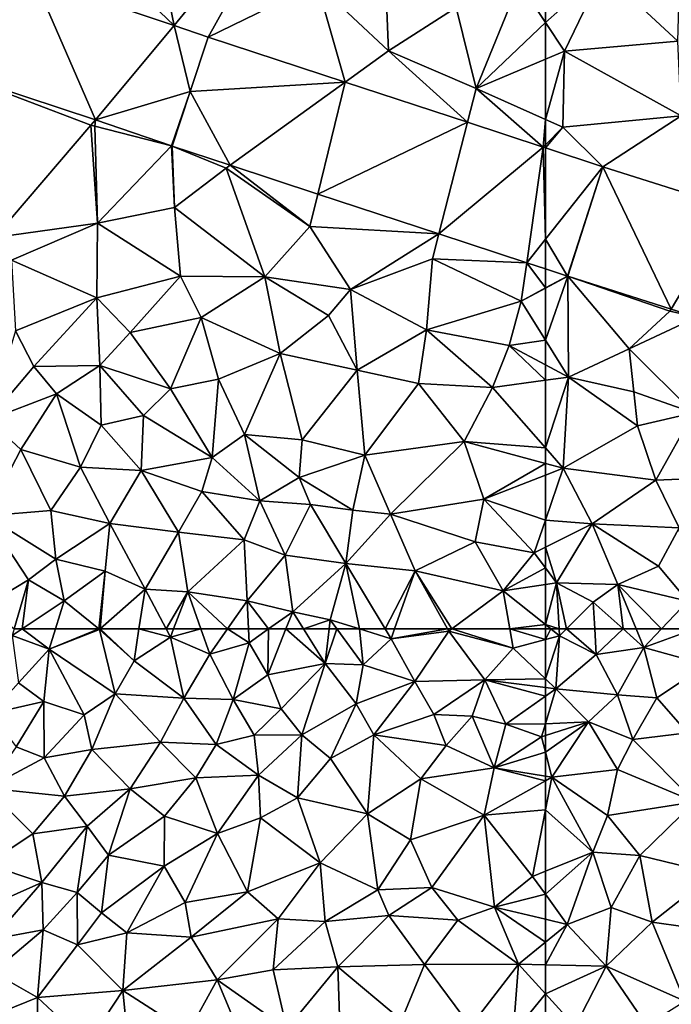
# Model space of a CAD drawing. Extents: x 571000 to 572033, y 6225000 to 6226022.
# Drawn here: x 571341 to 571383, y 6225100 to 6225165 of the extents above; entities that cross this region are included whole.
import ezdxf

# ---------------------------------------------------------------- set-up
doc = ezdxf.new("R2010")
doc.units = 0
doc.header["$MEASUREMENT"] = 0
doc.layers.add('Terraen', color=33, linetype='Continuous')
doc.layers.add('Terraen_vej', color=33, linetype='Continuous')

# ---------------------------------------------------------------- blocks, each defined once
blk = doc.blocks.new('1km_6225_571_UTM32_ACAD_1_FMEBLOCK16')
at = {"layer": 'Terraen', "color": 9, "true_color": 0xbbbbbb}
for points in [[(-62.152, 62.5, 64.207), (-62.5, 62.5, 64.206), (-62.5, 61.808, 64.21)], [(-62.152, 62.5, 64.207), (-62.5, 61.808, 64.21), (-61.59, 62.05, 64.21)], [(-61.615, 62.5, 64.205), (-62.152, 62.5, 64.207), (-61.59, 62.05, 64.21)], [(-61.138, 62.5, 64.216), (-61.615, 62.5, 64.205), (-61.59, 62.05, 64.21)], [(-61.138, 62.5, 64.216), (-61.59, 62.05, 64.21), (-59.19, 60.82, 64.2)], [(-61.138, 62.5, 64.216), (-59.19, 60.82, 64.2), (-59.283, 62.5, 64.22)], [(-59.283, 62.5, 64.22), (-59.19, 60.82, 64.2), (-57.43, 62.5, 64.252)], [(-59.19, 60.82, 64.2), (-56.07, 61.28, 64.26), (-57.43, 62.5, 64.252)], [(-57.43, 62.5, 64.252), (-56.07, 61.28, 64.26), (-56.573, 62.5, 64.216)], [(-56.573, 62.5, 64.216), (-56.07, 61.28, 64.26), (-54.914, 62.5, 64.288)], [(-54.914, 62.5, 64.288), (-56.07, 61.28, 64.26), (-52.722, 62.5, 64.269)], [(-52.722, 62.5, 64.269), (-56.07, 61.28, 64.26), (-51.98, 60.16, 64.23)], [(-62.5, 59.241, 64.218), (-61.82, 58.59, 64.22), (-61.59, 62.05, 64.21)], [(-62.5, 59.241, 64.218), (-61.59, 62.05, 64.21), (-62.5, 61.808, 64.21)], [(-59.19, 60.82, 64.2), (-61.59, 62.05, 64.21), (-61.82, 58.59, 64.22)], [(-57.8, 58.2, 64.17), (-56.07, 61.28, 64.26), (-59.19, 60.82, 64.2)], [(-57.8, 58.2, 64.17), (-55.23, 57.99, 64.22), (-56.07, 61.28, 64.26)], [(-55.23, 57.99, 64.22), (-51.98, 60.16, 64.23), (-56.07, 61.28, 64.26)], [(-57.8, 58.2, 64.17), (-59.19, 60.82, 64.2), (-61.82, 58.59, 64.22)], [(-53.22, 55.72, 64.23), (-51.98, 60.16, 64.23), (-55.23, 57.99, 64.22)], [(-62.5, 59.241, 64.218), (-62.5, 58.675, 64.221), (-61.82, 58.59, 64.22)], [(-62.5, 58.675, 64.221), (-62.5, 58.108, 64.23), (-61.82, 58.59, 64.22)], [(-62.5, 58.108, 64.23), (-62.5, 56.301, 64.242), (-61.82, 58.59, 64.22)], [(-59.7, 56.43, 64.18), (-61.82, 58.59, 64.22), (-62.5, 56.301, 64.242)], [(-59.7, 56.43, 64.18), (-57.8, 58.2, 64.17), (-61.82, 58.59, 64.22)], [(-59.7, 56.43, 64.18), (-56.79, 55.28, 64.29), (-57.8, 58.2, 64.17)], [(-56.79, 55.28, 64.29), (-55.23, 57.99, 64.22), (-57.8, 58.2, 64.17)], [(-53.22, 55.72, 64.23), (-55.23, 57.99, 64.22), (-56.79, 55.28, 64.29)], [(-62.5, 55.54, 64.244), (-59.7, 56.43, 64.18), (-62.5, 56.301, 64.242)], [(-62.5, 54.46, 64.212), (-62.09, 52.82, 64.15), (-59.7, 56.43, 64.18)], [(-62.5, 54.46, 64.212), (-59.7, 56.43, 64.18), (-62.5, 55.54, 64.244)], [(-62.09, 52.82, 64.15), (-57.8, 53.32, 64.18), (-59.7, 56.43, 64.18)], [(-57.8, 53.32, 64.18), (-56.79, 55.28, 64.29), (-59.7, 56.43, 64.18)], [(-52.75, 51.21, 64.2), (-53.22, 55.72, 64.23), (-56.79, 55.28, 64.29)], [(-52.75, 51.21, 64.2), (-56.79, 55.28, 64.29), (-57.8, 53.32, 64.18)], [(-62.5, 52.885, 64.164), (-62.09, 52.82, 64.15), (-62.5, 54.46, 64.212)], [(-62.5, 52.885, 64.164), (-62.5, 52.59, 64.153), (-62.09, 52.82, 64.15)], [(-59.41, 47.93, 64.23), (-62.09, 52.82, 64.15), (-62.5, 50.695, 64.143)], [(-62.5, 52.59, 64.153), (-62.5, 50.695, 64.143), (-62.09, 52.82, 64.15)], [(-58.44, 50.32, 64.16), (-57.8, 53.32, 64.18), (-62.09, 52.82, 64.15)], [(-58.44, 50.32, 64.16), (-62.09, 52.82, 64.15), (-59.41, 47.93, 64.23)], [(-52.75, 51.21, 64.2), (-57.8, 53.32, 64.18), (-58.44, 50.32, 64.16)], [(-52.75, 51.21, 64.2), (-58.44, 50.32, 64.16), (-56.33, 47.7, 64.2)], [(-52.75, 51.21, 64.2), (-56.33, 47.7, 64.2), (-51.51, 46.52, 64.16)], [(-62.5, 46.68, 64.151), (-59.41, 47.93, 64.23), (-62.5, 50.695, 64.143)], [(-58.44, 50.32, 64.16), (-59.41, 47.93, 64.23), (-56.33, 47.7, 64.2)], [(-62.5, 45.173, 64.152), (-61.08, 43.2, 64.19), (-59.41, 47.93, 64.23)], [(-62.5, 45.173, 64.152), (-59.41, 47.93, 64.23), (-62.5, 46.68, 64.151)], [(-59.41, 47.93, 64.23), (-61.08, 43.2, 64.19), (-58.22, 44.31, 64.27)], [(-59.41, 47.93, 64.23), (-58.22, 44.31, 64.27), (-56.33, 47.7, 64.2)], [(-56.33, 47.7, 64.2), (-58.22, 44.31, 64.27), (-55.53, 43.35, 64.2)], [(-56.33, 47.7, 64.2), (-55.53, 43.35, 64.2), (-51.51, 46.52, 64.16)], [(-51.51, 46.52, 64.16), (-55.53, 43.35, 64.2), (-51.22, 42.75, 64.28)], [(-62.5, 45.173, 64.152), (-62.5, 43.538, 64.16), (-61.08, 43.2, 64.19)], [(-58.22, 44.31, 64.27), (-61.08, 43.2, 64.19), (-58.53, 40.48, 65.57)], [(-58.22, 44.31, 64.27), (-58.53, 40.48, 65.57), (-55.53, 43.35, 64.2)], [(-62.5, 42.043, 64.833), (-61.08, 43.2, 64.19), (-62.5, 43.538, 64.16)], [(-62.5, 40.57, 65.612), (-58.53, 40.48, 65.57), (-61.08, 43.2, 64.19)], [(-62.5, 40.57, 65.612), (-61.08, 43.2, 64.19), (-62.5, 42.043, 64.833)], [(-55.53, 43.35, 64.2), (-58.53, 40.48, 65.57), (-53.4, 38.2, 66.26)], [(-55.53, 43.35, 64.2), (-53.4, 38.2, 66.26), (-51.22, 42.75, 64.28)], [(-62.5, 40.57, 65.612), (-62.5, 38.669, 66.403), (-58.53, 40.48, 65.57)], [(-62.5, 38.669, 66.403), (-60.57, 36.54, 67.25), (-58.53, 40.48, 65.57)], [(-58.53, 40.48, 65.57), (-60.57, 36.54, 67.25), (-55.91, 36.63, 67.14)], [(-58.53, 40.48, 65.57), (-55.91, 36.63, 67.14), (-53.4, 38.2, 66.26)], [(-62.5, 38.669, 66.403), (-62.5, 36.321, 67.307), (-60.57, 36.54, 67.25)]]:
    blk.add_polyline3d(points, close=True, dxfattribs=at)
blk = doc.blocks.new('1km_6225_571_UTM32_ACAD_1_FMEBLOCK20')
at = {"layer": 'Terraen', "color": 9, "true_color": 0xbbbbbb}
for points in [[(46.553, -12.965, 70.076), (38.243, -23.099, 69.837), (40.482, -23.864, 69.814)], [(46.553, -12.965, 70.076), (40.482, -23.864, 69.814), (47.59, -20.38, 69.84)], [(52.25, -24.76, 69.61), (52.02, -18.91, 70.16), (47.59, -20.38, 69.84)], [(52.25, -24.76, 69.61), (56.66, -21.93, 69.74), (52.02, -18.91, 70.16)], [(40.482, -23.864, 69.814), (49.422, -26.802, 69.64), (47.59, -20.38, 69.84)], [(49.422, -26.802, 69.64), (52.25, -24.76, 69.61), (47.59, -20.38, 69.84)], [(57.97, -27.21, 69.45), (60.79, -20.32, 69.55), (56.66, -21.93, 69.74)], [(62.5, -22.902, 69.59), (60.79, -20.32, 69.55), (57.97, -27.21, 69.45)], [(62.5, -22.902, 69.59), (62.5, -20.088, 69.566), (60.79, -20.32, 69.55)], [(57.97, -27.21, 69.45), (56.66, -21.93, 69.74), (52.25, -24.76, 69.61)], [(62.5, -22.902, 69.59), (57.97, -27.21, 69.45), (62.5, -25.313, 69.583)], [(49.422, -26.802, 69.64), (57.403, -29.424, 69.486), (52.25, -24.76, 69.61)], [(57.403, -29.424, 69.486), (57.97, -27.21, 69.45), (52.25, -24.76, 69.61)], [(62.5, -29.239, 69.354), (62.5, -25.313, 69.583), (57.97, -27.21, 69.45)], [(38.119, -30.983, 69.664), (39.29, -27.42, 69.744), (38.077, -30.968, 69.665)], [(62.351, -31.05, 69.39), (57.97, -27.21, 69.45), (57.403, -29.424, 69.486)], [(62.351, -31.05, 69.39), (62.5, -29.239, 69.354), (57.97, -27.21, 69.45)], [(33.116, -29.272, 69.757), (32.815, -29.623, 69.753), (33.08, -29.69, 69.75)], [(38.077, -30.968, 69.665), (33.116, -29.272, 69.757), (33.08, -29.69, 69.75)], [(62.351, -31.05, 69.39), (62.5, -30.899, 69.383), (62.5, -29.239, 69.354)], [(32.815, -29.623, 69.753), (26.529, -36.952, 69.678), (33.25, -36.01, 69.62)], [(32.815, -29.623, 69.753), (33.25, -36.01, 69.62), (33.08, -29.69, 69.75)], [(38.077, -30.968, 69.665), (33.08, -29.69, 69.75), (33.25, -36.01, 69.62)], [(38.077, -30.968, 69.665), (33.25, -36.01, 69.62), (38.27, -34.98, 69.57)], [(38.119, -30.983, 69.664), (38.077, -30.968, 69.665), (38.27, -34.98, 69.57)], [(41.907, -32.227, 69.612), (38.119, -30.983, 69.664), (41.64, -32.42, 69.59)], [(38.119, -30.983, 69.664), (38.27, -34.98, 69.57), (41.64, -32.42, 69.59)], [(62.5, -31.099, 69.387), (62.5, -30.899, 69.383), (62.351, -31.05, 69.39)], [(41.64, -32.42, 69.59), (38.27, -34.98, 69.57), (44.18, -39.52, 69.7)], [(41.907, -32.227, 69.612), (41.64, -32.42, 69.59), (47.11, -36.24, 69.49)], [(41.64, -32.42, 69.59), (44.18, -39.52, 69.7), (47.11, -36.24, 69.49)], [(47.632, -34.108, 69.534), (41.907, -32.227, 69.612), (47.11, -36.24, 69.49)], [(47.632, -34.108, 69.534), (47.11, -36.24, 69.49), (55.538, -36.706, 69.426)], [(38.66, -39.48, 69.72), (38.27, -34.98, 69.57), (33.25, -36.01, 69.62)], [(38.66, -39.48, 69.72), (44.18, -39.52, 69.7), (38.27, -34.98, 69.57)], [(26.529, -36.952, 69.678), (27.62, -38.43, 69.54), (33.25, -36.01, 69.62)], [(33.2, -40.88, 69.79), (33.25, -36.01, 69.62), (27.62, -38.43, 69.54)], [(33.2, -40.88, 69.79), (38.66, -39.48, 69.72), (33.25, -36.01, 69.62)], [(49.76, -40.34, 69.6), (47.11, -36.24, 69.49), (44.18, -39.52, 69.7)], [(55.538, -36.706, 69.426), (47.11, -36.24, 69.49), (49.76, -40.34, 69.6)], [(55.538, -36.706, 69.426), (49.76, -40.34, 69.6), (55.12, -38.34, 69.37)], [(61.277, -38.591, 69.348), (55.538, -36.706, 69.426), (55.12, -38.34, 69.37)], [(27.9, -43.05, 69.62), (33.2, -40.88, 69.79), (27.62, -38.43, 69.54)], [(54.73, -42.98, 69.61), (55.12, -38.34, 69.37), (49.76, -40.34, 69.6)], [(54.73, -42.98, 69.61), (60.92, -41.1, 69.34), (55.12, -38.34, 69.37)], [(61.277, -38.591, 69.348), (55.12, -38.34, 69.37), (60.92, -41.1, 69.34)], [(62.5, -40.24, 69.325), (61.277, -38.591, 69.348), (60.92, -41.1, 69.34)], [(62.5, -40.24, 69.325), (62.5, -38.993, 69.331), (61.277, -38.591, 69.348)], [(33.2, -40.88, 69.79), (35.37, -43.16, 68.38), (38.66, -39.48, 69.72)], [(35.37, -43.16, 68.38), (40.01, -42.17, 68.57), (38.66, -39.48, 69.72)], [(40.01, -42.17, 68.57), (44.18, -39.52, 69.7), (38.66, -39.48, 69.72)], [(45.18, -44.53, 67.81), (44.18, -39.52, 69.7), (40.01, -42.17, 68.57)], [(48.33, -42.05, 69.31), (49.76, -40.34, 69.6), (44.18, -39.52, 69.7)], [(45.18, -44.53, 67.81), (48.33, -42.05, 69.31), (44.18, -39.52, 69.7)], [(50.2, -45.61, 67.99), (49.76, -40.34, 69.6), (48.33, -42.05, 69.31)], [(50.2, -45.61, 67.99), (54.73, -42.98, 69.61), (49.76, -40.34, 69.6)], [(62.5, -40.256, 69.325), (62.5, -40.24, 69.325), (60.92, -41.1, 69.34)], [(62.5, -43.644, 69.407), (62.5, -40.256, 69.325), (60.92, -41.1, 69.34)], [(29.08, -45.37, 69.76), (33.2, -40.88, 69.79), (27.9, -43.05, 69.62)], [(29.08, -45.37, 69.76), (33.4, -45.31, 67.61), (33.2, -40.88, 69.79)], [(33.4, -45.31, 67.61), (35.37, -43.16, 68.38), (33.2, -40.88, 69.79)], [(60.13, -44, 69.53), (60.92, -41.1, 69.34), (54.73, -42.98, 69.61)], [(62.5, -43.644, 69.407), (60.92, -41.1, 69.34), (60.13, -44, 69.53)], [(38.02, -46.83, 66.13), (40.01, -42.17, 68.57), (35.37, -43.16, 68.38)], [(41.14, -46.19, 66.56), (40.01, -42.17, 68.57), (38.02, -46.83, 66.13)], [(41.14, -46.19, 66.56), (45.18, -44.53, 67.81), (40.01, -42.17, 68.57)], [(50.2, -45.61, 67.99), (48.33, -42.05, 69.31), (45.18, -44.53, 67.81)], [(26.12, -48.85, 69.74), (29.08, -45.37, 69.76), (27.9, -43.05, 69.62)], [(54.21, -46.49, 68.13), (54.73, -42.98, 69.61), (50.2, -45.61, 67.99)], [(54.21, -46.49, 68.13), (59.04, -46.75, 68.61), (54.73, -42.98, 69.61)], [(59.04, -46.75, 68.61), (60.13, -44, 69.53), (54.73, -42.98, 69.61)], [(38.02, -46.83, 66.13), (35.37, -43.16, 68.38), (33.4, -45.31, 67.61)], [(62.5, -45.262, 69.493), (62.5, -43.644, 69.407), (60.13, -44, 69.53)], [(62.5, -46.269, 69.21), (60.13, -44, 69.53), (59.04, -46.75, 68.61)], [(62.5, -46.269, 69.21), (62.5, -45.262, 69.493), (60.13, -44, 69.53)], [(42.85, -49.82, 65.1), (45.18, -44.53, 67.81), (41.14, -46.19, 66.56)], [(42.85, -49.82, 65.1), (46.61, -50.15, 65.51), (45.18, -44.53, 67.81)], [(46.61, -50.15, 65.51), (50.2, -45.61, 67.99), (45.18, -44.53, 67.81)], [(30.57, -47.16, 68.16), (29.08, -45.37, 69.76), (26.12, -48.85, 69.74)], [(30.57, -47.16, 68.16), (33.4, -45.31, 67.61), (29.08, -45.37, 69.76)], [(30.57, -47.16, 68.16), (33.49, -49.21, 66.17), (33.4, -45.31, 67.61)], [(36.25, -48.56, 65.41), (33.4, -45.31, 67.61), (33.49, -49.21, 66.17)], [(36.25, -48.56, 65.41), (38.02, -46.83, 66.13), (33.4, -45.31, 67.61)], [(50.71, -51.16, 65.74), (50.2, -45.61, 67.99), (46.61, -50.15, 65.51)], [(50.71, -51.16, 65.74), (54.21, -46.49, 68.13), (50.2, -45.61, 67.99)], [(40.74, -51.32, 64.22), (41.14, -46.19, 66.56), (38.02, -46.83, 66.13)], [(42.85, -49.82, 65.1), (41.14, -46.19, 66.56), (40.74, -51.32, 64.22)], [(62.5, -50.689, 67.232), (62.5, -46.269, 69.21), (59.04, -46.75, 68.61)], [(36.25, -48.56, 65.41), (40.74, -51.32, 64.22), (38.02, -46.83, 66.13)], [(50.71, -51.16, 65.74), (57.2, -50.27, 66.87), (54.21, -46.49, 68.13)], [(57.2, -50.27, 66.87), (59.04, -46.75, 68.61), (54.21, -46.49, 68.13)], [(62.5, -50.689, 67.232), (59.04, -46.75, 68.61), (57.2, -50.27, 66.87)], [(30.57, -47.16, 68.16), (26.12, -48.85, 69.74), (28.24, -50.79, 68.02)], [(30.57, -47.16, 68.16), (28.24, -50.79, 68.02), (32.14, -51.95, 65.91)], [(30.57, -47.16, 68.16), (32.14, -51.95, 65.91), (33.49, -49.21, 66.17)], [(25.98, -55.11, 67.44), (28.24, -50.79, 68.02), (26.12, -48.85, 69.74)], [(36.25, -48.56, 65.41), (33.49, -49.21, 66.17), (36.09, -52.15, 64.17)], [(36.25, -48.56, 65.41), (36.09, -52.15, 64.17), (40.74, -51.32, 64.22)], [(36.09, -52.15, 64.17), (33.49, -49.21, 66.17), (32.14, -51.95, 65.91)], [(42.85, -49.82, 65.1), (40.74, -51.32, 64.22), (43.85, -54.13, 64.13)], [(42.85, -49.82, 65.1), (46.41, -52.62, 64.48), (46.61, -50.15, 65.51)], [(42.85, -49.82, 65.1), (43.85, -54.13, 64.13), (46.41, -52.62, 64.48)], [(46.41, -52.62, 64.48), (50.71, -51.16, 65.74), (46.61, -50.15, 65.51)], [(52.37, -55.01, 64.35), (57.2, -50.27, 66.87), (50.71, -51.16, 65.74)], [(52.37, -55.01, 64.35), (58.48, -54.04, 65.35), (57.2, -50.27, 66.87)], [(62.5, -51.698, 66.788), (62.5, -50.689, 67.232), (57.2, -50.27, 66.87)], [(62.5, -51.698, 66.788), (57.2, -50.27, 66.87), (58.48, -54.04, 65.35)], [(25.98, -55.11, 67.44), (30.2, -54.78, 65.78), (28.24, -50.79, 68.02)], [(30.2, -54.78, 65.78), (32.14, -51.95, 65.91), (28.24, -50.79, 68.02)], [(40.06, -53.54, 64.34), (40.74, -51.32, 64.22), (36.09, -52.15, 64.17)], [(43.85, -54.13, 64.13), (40.74, -51.32, 64.22), (40.06, -53.54, 64.34)], [(49.92, -54.76, 64.25), (50.71, -51.16, 65.74), (46.41, -52.62, 64.48)], [(49.92, -54.76, 64.25), (52.37, -55.01, 64.35), (50.71, -51.16, 65.74)], [(34.06, -55.62, 64.18), (32.14, -51.95, 65.91), (30.2, -54.78, 65.78)], [(34.06, -55.62, 64.18), (36.09, -52.15, 64.17), (32.14, -51.95, 65.91)], [(62.5, -51.698, 66.788), (58.48, -54.04, 65.35), (62.5, -52.465, 66.452)], [(34.06, -55.62, 64.18), (38.53, -56.18, 64.12), (36.09, -52.15, 64.17)], [(38.53, -56.18, 64.12), (40.06, -53.54, 64.34), (36.09, -52.15, 64.17)], [(43.85, -54.13, 64.13), (47.15, -54.39, 64.22), (46.41, -52.62, 64.48)], [(49.92, -54.76, 64.25), (46.41, -52.62, 64.48), (47.15, -54.39, 64.22)], [(62.5, -52.465, 66.452), (58.48, -54.04, 65.35), (62.5, -55.398, 65.211)], [(42.83, -56.69, 64.25), (40.06, -53.54, 64.34), (38.53, -56.18, 64.12)], [(43.85, -54.13, 64.13), (40.06, -53.54, 64.34), (42.83, -56.69, 64.25)], [(43.85, -54.13, 64.13), (42.83, -56.69, 64.25), (45.51, -57.69, 64.29)], [(43.85, -54.13, 64.13), (45.51, -57.69, 64.29), (47.15, -54.39, 64.22)], [(45.51, -57.69, 64.29), (49.46, -58.23, 64.21), (47.15, -54.39, 64.22)], [(49.46, -58.23, 64.21), (49.92, -54.76, 64.25), (47.15, -54.39, 64.22)], [(57.91, -56.82, 64.19), (58.48, -54.04, 65.35), (52.37, -55.01, 64.35)], [(57.91, -56.82, 64.19), (61.77, -57.53, 64.23), (58.48, -54.04, 65.35)], [(58.48, -54.04, 65.35), (61.77, -57.53, 64.23), (62.5, -55.398, 65.211)], [(25.92, -61, 65.24), (28.74, -59.29, 64.84), (25.98, -55.11, 67.44)], [(30.53, -57.94, 64.7), (30.2, -54.78, 65.78), (25.98, -55.11, 67.44)], [(28.74, -59.29, 64.84), (30.53, -57.94, 64.7), (25.98, -55.11, 67.44)], [(30.53, -57.94, 64.7), (34.06, -55.62, 64.18), (30.2, -54.78, 65.78)], [(49.46, -58.23, 64.21), (52.37, -55.01, 64.35), (49.92, -54.76, 64.25)], [(54, -58.72, 64.11), (52.37, -55.01, 64.35), (49.46, -58.23, 64.21)], [(54, -58.72, 64.11), (57.91, -56.82, 64.19), (52.37, -55.01, 64.35)], [(30.53, -57.94, 64.7), (33.74, -58.73, 64.23), (34.06, -55.62, 64.18)], [(36.35, -59.9, 64.19), (34.06, -55.62, 64.18), (33.74, -58.73, 64.23)], [(36.35, -59.9, 64.19), (38.53, -56.18, 64.12), (34.06, -55.62, 64.18)], [(62.5, -55.398, 65.211), (61.77, -57.53, 64.23), (62.5, -57.165, 64.448)], [(36.35, -59.9, 64.19), (39.14, -60.09, 64.15), (38.53, -56.18, 64.12)], [(39.14, -60.09, 64.15), (42.83, -56.69, 64.25), (38.53, -56.18, 64.12)], [(39.14, -60.09, 64.15), (43.02, -60.67, 64.12), (42.83, -56.69, 64.25)], [(43.02, -60.67, 64.12), (45.51, -57.69, 64.29), (42.83, -56.69, 64.25)], [(54, -58.72, 64.11), (59.74, -60.01, 64.19), (57.91, -56.82, 64.19)], [(59.74, -60.01, 64.19), (61.77, -57.53, 64.23), (57.91, -56.82, 64.19)], [(62.5, -58.517, 64.2), (62.5, -57.165, 64.448), (61.77, -57.53, 64.23)], [(46, -61.38, 64.13), (45.51, -57.69, 64.29), (43.02, -60.67, 64.12)], [(46, -61.38, 64.13), (49.46, -58.23, 64.21), (45.51, -57.69, 64.29)], [(62.5, -58.517, 64.2), (61.77, -57.53, 64.23), (59.74, -60.01, 64.19)], [(28.74, -59.29, 64.84), (31.07, -60.67, 64.33), (30.53, -57.94, 64.7)], [(31.07, -60.67, 64.33), (33.74, -58.73, 64.23), (30.53, -57.94, 64.7)], [(48.45, -61.91, 64.22), (49.46, -58.23, 64.21), (46, -61.38, 64.13)], [(50.354, -62.5, 64.234), (49.46, -58.23, 64.21), (48.45, -61.91, 64.22)], [(50.354, -62.5, 64.234), (52.034, -62.5, 64.245), (49.46, -58.23, 64.21)], [(52.034, -62.5, 64.245), (54, -58.72, 64.11), (49.46, -58.23, 64.21)], [(33.331, -62.5, 64.222), (33.74, -58.73, 64.23), (31.07, -60.67, 64.33)], [(33.331, -62.5, 64.222), (33.384, -62.5, 64.22), (33.74, -58.73, 64.23)], [(33.384, -62.5, 64.22), (33.425, -62.5, 64.22), (33.74, -58.73, 64.23)], [(33.425, -62.5, 64.22), (36.35, -59.9, 64.19), (33.74, -58.73, 64.23)], [(52.034, -62.5, 64.245), (52.649, -62.5, 64.23), (54, -58.72, 64.11)], [(52.649, -62.5, 64.23), (56.097, -62.5, 64.187), (54, -58.72, 64.11)], [(56.097, -62.5, 64.187), (56.382, -62.5, 64.19), (54, -58.72, 64.11)], [(56.382, -62.5, 64.19), (59.74, -60.01, 64.19), (54, -58.72, 64.11)], [(62.5, -58.517, 64.2), (59.74, -60.01, 64.19), (62.5, -59.598, 64.174)], [(27.799, -62.5, 64.734), (28.74, -59.29, 64.84), (25.92, -61, 65.24)], [(27.799, -62.5, 64.734), (28.329, -62.5, 64.644), (28.74, -59.29, 64.84)], [(28.329, -62.5, 64.644), (31.07, -60.67, 64.33), (28.74, -59.29, 64.84)], [(62.5, -62.221, 64.205), (62.5, -59.598, 64.174), (59.74, -60.01, 64.19)], [(33.425, -62.5, 64.22), (35.95, -62.5, 64.207), (36.35, -59.9, 64.19)], [(35.95, -62.5, 64.207), (37.725, -62.5, 64.207), (36.35, -59.9, 64.19)], [(37.725, -62.5, 64.207), (39.14, -60.09, 64.15), (36.35, -59.9, 64.19)], [(37.725, -62.5, 64.207), (38.217, -62.5, 64.199), (39.14, -60.09, 64.15)], [(38.217, -62.5, 64.199), (39.997, -62.5, 64.156), (39.14, -60.09, 64.15)], [(39.997, -62.5, 64.156), (41.733, -62.5, 64.141), (39.14, -60.09, 64.15)], [(41.733, -62.5, 64.141), (43.02, -60.67, 64.12), (39.14, -60.09, 64.15)], [(56.382, -62.5, 64.19), (60.179, -62.5, 64.203), (59.74, -60.01, 64.19)], [(60.179, -62.5, 64.203), (62.5, -62.221, 64.205), (59.74, -60.01, 64.19)], [(28.329, -62.5, 64.644), (30.497, -62.5, 64.336), (31.07, -60.67, 64.33)], [(30.497, -62.5, 64.336), (33.331, -62.5, 64.222), (31.07, -60.67, 64.33)], [(41.733, -62.5, 64.141), (43.107, -62.5, 64.234), (43.02, -60.67, 64.12)], [(43.107, -62.5, 64.234), (44.42, -62.5, 64.219), (43.02, -60.67, 64.12)], [(44.42, -62.5, 64.219), (46, -61.38, 64.13), (43.02, -60.67, 64.12)], [(44.42, -62.5, 64.219), (45.553, -62.5, 64.171), (46, -61.38, 64.13)], [(45.553, -62.5, 64.171), (46.702, -62.5, 64.163), (46, -61.38, 64.13)], [(46.702, -62.5, 64.163), (48.45, -61.91, 64.22), (46, -61.38, 64.13)], [(46.702, -62.5, 64.163), (48.382, -62.5, 64.222), (48.45, -61.91, 64.22)], [(48.382, -62.5, 64.222), (48.881, -62.5, 64.218), (48.45, -61.91, 64.22)], [(48.881, -62.5, 64.218), (50.354, -62.5, 64.234), (48.45, -61.91, 64.22)], [(60.179, -62.5, 64.203), (62.5, -62.5, 64.206), (62.5, -62.221, 64.205)]]:
    blk.add_polyline3d(points, close=True, dxfattribs=at)
blk = doc.blocks.new('1km_6225_571_UTM32_ACAD_1_FMEBLOCK27')
at = {"layer": 'Terraen', "color": 9, "true_color": 0xbbbbbb}
for points in [[(27.799, 62.5, 64.734), (27.67, 62.06, 64.72), (28.329, 62.5, 64.644)], [(28.329, 62.5, 64.644), (27.67, 62.06, 64.72), (30.08, 61.17, 64.34)], [(28.329, 62.5, 64.644), (30.08, 61.17, 64.34), (30.497, 62.5, 64.336)], [(30.497, 62.5, 64.336), (30.08, 61.17, 64.34), (33.331, 62.5, 64.222)], [(30.08, 61.17, 64.34), (33.38, 62.46, 64.22), (33.331, 62.5, 64.222)], [(34.41, 58.25, 64.23), (33.38, 62.46, 64.22), (30.08, 61.17, 64.34)], [(33.331, 62.5, 64.222), (33.38, 62.46, 64.22), (33.384, 62.5, 64.22)], [(33.384, 62.5, 64.22), (33.38, 62.46, 64.22), (33.425, 62.5, 64.22)], [(33.425, 62.5, 64.22), (33.38, 62.46, 64.22), (35.63, 60.42, 64.22)], [(34.41, 58.25, 64.23), (35.63, 60.42, 64.22), (33.38, 62.46, 64.22)], [(33.425, 62.5, 64.22), (35.63, 60.42, 64.22), (35.95, 62.5, 64.207)], [(35.95, 62.5, 64.207), (35.63, 60.42, 64.22), (38.01, 61.96, 64.21)], [(35.95, 62.5, 64.207), (38.01, 61.96, 64.21), (37.725, 62.5, 64.207)], [(37.725, 62.5, 64.207), (38.01, 61.96, 64.21), (38.217, 62.5, 64.199)], [(38.217, 62.5, 64.199), (38.01, 61.96, 64.21), (39.997, 62.5, 64.156)], [(38.01, 61.96, 64.21), (40.58, 60.86, 64.16), (39.997, 62.5, 64.156)], [(39.997, 62.5, 64.156), (40.58, 60.86, 64.16), (41.733, 62.5, 64.141)], [(41.733, 62.5, 64.141), (40.58, 60.86, 64.16), (43.15, 61.6, 64.29)], [(41.733, 62.5, 64.141), (43.15, 61.6, 64.29), (43.107, 62.5, 64.234)], [(43.107, 62.5, 64.234), (43.15, 61.6, 64.29), (44.42, 62.5, 64.219)], [(44.42, 62.5, 64.219), (43.15, 61.6, 64.29), (44.36, 59.51, 64.28)], [(45.553, 62.5, 64.171), (44.36, 59.51, 64.28), (48.12, 60.24, 64.23)], [(44.42, 62.5, 64.219), (44.36, 59.51, 64.28), (45.553, 62.5, 64.171)], [(45.553, 62.5, 64.171), (48.12, 60.24, 64.23), (46.702, 62.5, 64.163)], [(46.702, 62.5, 64.163), (48.12, 60.24, 64.23), (48.382, 62.5, 64.222)], [(48.382, 62.5, 64.222), (48.12, 60.24, 64.23), (48.881, 62.5, 64.218)], [(48.12, 60.24, 64.23), (50.6, 60.15, 64.21), (48.881, 62.5, 64.218)], [(48.881, 62.5, 64.218), (50.6, 60.15, 64.21), (50.354, 62.5, 64.234)], [(50.6, 60.15, 64.21), (52.42, 61.86, 64.25), (50.354, 62.5, 64.234)], [(50.354, 62.5, 64.234), (52.42, 61.86, 64.25), (52.034, 62.5, 64.245)], [(52.034, 62.5, 64.245), (52.42, 61.86, 64.25), (52.649, 62.5, 64.23)], [(52.649, 62.5, 64.23), (52.42, 61.86, 64.25), (56.097, 62.5, 64.187)], [(52.42, 61.86, 64.25), (56.18, 62.35, 64.19), (56.097, 62.5, 64.187)], [(56.097, 62.5, 64.187), (56.18, 62.35, 64.19), (56.382, 62.5, 64.19)], [(56.382, 62.5, 64.19), (56.18, 62.35, 64.19), (60.4, 61.25, 64.21)], [(56.382, 62.5, 64.19), (60.4, 61.25, 64.21), (60.179, 62.5, 64.203)], [(60.179, 62.5, 64.203), (60.4, 61.25, 64.21), (62.5, 61.808, 64.21)], [(60.179, 62.5, 64.203), (62.5, 61.808, 64.21), (62.5, 62.5, 64.206)], [(28.09, 58.98, 64.33), (30.08, 61.17, 64.34), (27.67, 62.06, 64.72)], [(38.01, 61.96, 64.21), (35.63, 60.42, 64.22), (38.89, 57.98, 64.23)], [(38.01, 61.96, 64.21), (38.89, 57.98, 64.23), (40.58, 60.86, 64.16)], [(53.96, 59.07, 64.28), (52.42, 61.86, 64.25), (50.6, 60.15, 64.21)], [(53.96, 59.07, 64.28), (56.18, 62.35, 64.19), (52.42, 61.86, 64.25)], [(53.96, 59.07, 64.28), (58.53, 59.17, 64.23), (56.18, 62.35, 64.19)], [(58.53, 59.17, 64.23), (60.4, 61.25, 64.21), (56.18, 62.35, 64.19)], [(62.5, 59.241, 64.218), (62.5, 61.808, 64.21), (60.4, 61.25, 64.21)], [(29.75, 57.76, 64.28), (30.08, 61.17, 64.34), (28.09, 58.98, 64.33)], [(32.38, 56.89, 64.24), (30.08, 61.17, 64.34), (29.75, 57.76, 64.28)], [(32.38, 56.89, 64.24), (34.41, 58.25, 64.23), (30.08, 61.17, 64.34)], [(42.1, 57.89, 64.18), (43.15, 61.6, 64.29), (40.58, 60.86, 64.16)], [(42.1, 57.89, 64.18), (44.36, 59.51, 64.28), (43.15, 61.6, 64.29)], [(62.5, 59.241, 64.218), (60.4, 61.25, 64.21), (58.53, 59.17, 64.23)], [(42.1, 57.89, 64.18), (40.58, 60.86, 64.16), (38.89, 57.98, 64.23)], [(38.89, 57.98, 64.23), (35.63, 60.42, 64.22), (34.41, 58.25, 64.23)], [(45.25, 57.27, 64.29), (48.12, 60.24, 64.23), (44.36, 59.51, 64.28)], [(45.25, 57.27, 64.29), (46.59, 55.59, 64.26), (48.12, 60.24, 64.23)], [(46.59, 55.59, 64.26), (50.13, 57.6, 64.21), (48.12, 60.24, 64.23)], [(50.13, 57.6, 64.21), (50.6, 60.15, 64.21), (48.12, 60.24, 64.23)], [(53.96, 59.07, 64.28), (50.6, 60.15, 64.21), (50.13, 57.6, 64.21)], [(45.25, 57.27, 64.29), (44.36, 59.51, 64.28), (42.1, 57.89, 64.18)], [(53.96, 59.07, 64.28), (55.2, 56.92, 64.24), (58.53, 59.17, 64.23)], [(57.72, 56.8, 64.27), (58.53, 59.17, 64.23), (55.2, 56.92, 64.24)], [(59.91, 56.27, 64.27), (58.53, 59.17, 64.23), (57.72, 56.8, 64.27)], [(62.5, 59.241, 64.218), (58.53, 59.17, 64.23), (62.5, 58.675, 64.221)], [(62.5, 58.675, 64.221), (58.53, 59.17, 64.23), (62.5, 58.108, 64.23)], [(58.53, 59.17, 64.23), (59.91, 56.27, 64.27), (62.5, 58.108, 64.23)], [(26.27, 56.97, 64.29), (29.75, 57.76, 64.28), (28.09, 58.98, 64.33)], [(51.29, 55.59, 64.17), (53.96, 59.07, 64.28), (50.13, 57.6, 64.21)], [(51.29, 55.59, 64.17), (55.2, 56.92, 64.24), (53.96, 59.07, 64.28)], [(32.88, 54.63, 64.24), (34.41, 58.25, 64.23), (32.38, 56.89, 64.24)], [(32.88, 54.63, 64.24), (37.36, 55.1, 64.23), (34.41, 58.25, 64.23)], [(37.36, 55.1, 64.23), (38.89, 57.98, 64.23), (34.41, 58.25, 64.23)], [(41, 54.96, 64.18), (38.89, 57.98, 64.23), (37.36, 55.1, 64.23)], [(41, 54.96, 64.18), (42.1, 57.89, 64.18), (38.89, 57.98, 64.23)], [(43.48, 55.56, 64.28), (42.1, 57.89, 64.18), (41, 54.96, 64.18)], [(43.48, 55.56, 64.28), (45.25, 57.27, 64.29), (42.1, 57.89, 64.18)], [(62.5, 58.108, 64.23), (59.91, 56.27, 64.27), (62.5, 56.301, 64.242)], [(26.27, 56.97, 64.29), (27.94, 54.8, 64.29), (29.75, 57.76, 64.28)], [(29.76, 54.09, 64.26), (29.75, 57.76, 64.28), (27.94, 54.8, 64.29)], [(29.76, 54.09, 64.26), (32.38, 56.89, 64.24), (29.75, 57.76, 64.28)], [(43.48, 55.56, 64.28), (46.59, 55.59, 64.26), (45.25, 57.27, 64.29)], [(48.46, 54.03, 64.21), (50.13, 57.6, 64.21), (46.59, 55.59, 64.26)], [(51.29, 55.59, 64.17), (50.13, 57.6, 64.21), (48.46, 54.03, 64.21)], [(32.88, 54.63, 64.24), (32.38, 56.89, 64.24), (29.76, 54.09, 64.26)], [(51.29, 55.59, 64.17), (56.02, 54.89, 64.2), (55.2, 56.92, 64.24)], [(56.02, 54.89, 64.2), (57.72, 56.8, 64.27), (55.2, 56.92, 64.24)], [(59.14, 53.42, 64.28), (57.72, 56.8, 64.27), (56.02, 54.89, 64.2)], [(59.14, 53.42, 64.28), (59.91, 56.27, 64.27), (57.72, 56.8, 64.27)], [(59.14, 53.42, 64.28), (62.25, 55.46, 64.25), (59.91, 56.27, 64.27)], [(59.91, 56.27, 64.27), (62.25, 55.46, 64.25), (62.5, 56.301, 64.242)], [(62.5, 55.54, 64.244), (62.5, 56.301, 64.242), (62.25, 55.46, 64.25)], [(43.75, 52.96, 64.27), (43.48, 55.56, 64.28), (41, 54.96, 64.18)], [(43.75, 52.96, 64.27), (46.59, 55.59, 64.26), (43.48, 55.56, 64.28)], [(46.31, 51.47, 64.22), (46.59, 55.59, 64.26), (43.75, 52.96, 64.27)], [(46.31, 51.47, 64.22), (48.46, 54.03, 64.21), (46.59, 55.59, 64.26)], [(50.88, 50.43, 64.19), (51.29, 55.59, 64.17), (48.46, 54.03, 64.21)], [(50.88, 50.43, 64.19), (54.35, 52.71, 64.15), (51.29, 55.59, 64.17)], [(54.35, 52.71, 64.15), (56.02, 54.89, 64.2), (51.29, 55.59, 64.17)], [(62.5, 54.46, 64.212), (62.25, 55.46, 64.25), (59.14, 53.42, 64.28)], [(62.5, 54.46, 64.212), (62.5, 55.54, 64.244), (62.25, 55.46, 64.25)], [(26.04, 52.11, 64.25), (29.76, 54.09, 64.26), (27.94, 54.8, 64.29)], [(35.39, 52.05, 64.19), (37.36, 55.1, 64.23), (32.88, 54.63, 64.24)], [(35.39, 52.05, 64.19), (39.66, 52.77, 64.21), (37.36, 55.1, 64.23)], [(39.66, 52.77, 64.21), (41, 54.96, 64.18), (37.36, 55.1, 64.23)], [(43.75, 52.96, 64.27), (41, 54.96, 64.18), (39.66, 52.77, 64.21)], [(54.35, 52.71, 64.15), (59.14, 53.42, 64.28), (56.02, 54.89, 64.2)], [(31.1, 51.58, 64.22), (29.76, 54.09, 64.26), (26.04, 52.11, 64.25)], [(31.1, 51.58, 64.22), (32.88, 54.63, 64.24), (29.76, 54.09, 64.26)], [(35.39, 52.05, 64.19), (32.88, 54.63, 64.24), (31.1, 51.58, 64.22)], [(46.31, 51.47, 64.22), (50.88, 50.43, 64.19), (48.46, 54.03, 64.21)], [(62.5, 52.885, 64.164), (62.5, 54.46, 64.212), (59.14, 53.42, 64.28)], [(58.49, 50.34, 64.18), (59.14, 53.42, 64.28), (54.35, 52.71, 64.15)], [(59.14, 53.42, 64.28), (58.49, 50.34, 64.18), (62.5, 52.59, 64.153)], [(62.5, 52.885, 64.164), (59.14, 53.42, 64.28), (62.5, 52.59, 64.153)], [(35.39, 52.05, 64.19), (37.63, 50.27, 64.21), (39.66, 52.77, 64.21)], [(39.66, 52.77, 64.21), (37.63, 50.27, 64.21), (41.09, 49.14, 64.25)], [(43.75, 52.96, 64.27), (39.66, 52.77, 64.21), (41.09, 49.14, 64.25)], [(43.88, 50.17, 64.21), (43.75, 52.96, 64.27), (41.09, 49.14, 64.25)], [(46.31, 51.47, 64.22), (43.75, 52.96, 64.27), (43.88, 50.17, 64.21)], [(29.02, 49.11, 64.22), (26.04, 52.11, 64.25), (26.02, 47.13, 64.23)], [(31.1, 51.58, 64.22), (26.04, 52.11, 64.25), (29.02, 49.11, 64.22)], [(50.88, 50.43, 64.19), (53.69, 48.72, 64.16), (54.35, 52.71, 64.15)], [(58.49, 50.34, 64.18), (54.35, 52.71, 64.15), (53.69, 48.72, 64.16)], [(62.5, 52.59, 64.153), (58.49, 50.34, 64.18), (62.5, 50.695, 64.143)], [(31.1, 51.58, 64.22), (29.02, 49.11, 64.22), (32.57, 49.63, 64.22)], [(35.39, 52.05, 64.19), (31.1, 51.58, 64.22), (32.57, 49.63, 64.22)], [(35.39, 52.05, 64.19), (32.57, 49.63, 64.22), (33.97, 47.73, 64.2)], [(35.39, 52.05, 64.19), (33.97, 47.73, 64.2), (37.63, 50.27, 64.21)], [(46.31, 51.47, 64.22), (43.88, 50.17, 64.21), (47.78, 47.23, 64.13)], [(46.31, 51.47, 64.22), (47.78, 47.23, 64.13), (50.88, 50.43, 64.19)], [(37.63, 50.27, 64.21), (33.97, 47.73, 64.2), (37.59, 47.01, 64.2)], [(37.63, 50.27, 64.21), (37.59, 47.01, 64.2), (41.09, 49.14, 64.25)], [(43.88, 50.17, 64.21), (41.09, 49.14, 64.25), (43.05, 45.34, 64.16)], [(43.88, 50.17, 64.21), (43.05, 45.34, 64.16), (47.78, 47.23, 64.13)], [(50.88, 50.43, 64.19), (47.78, 47.23, 64.13), (51.55, 45.46, 64.19)], [(50.88, 50.43, 64.19), (51.55, 45.46, 64.19), (53.69, 48.72, 64.16)], [(58.49, 50.34, 64.18), (53.69, 48.72, 64.16), (55.07, 45.62, 64.16)], [(58.49, 50.34, 64.18), (55.07, 45.62, 64.16), (59.17, 44.33, 64.09)], [(58.49, 50.34, 64.18), (61.66, 46.34, 64.13), (62.5, 50.695, 64.143)], [(58.49, 50.34, 64.18), (59.17, 44.33, 64.09), (61.66, 46.34, 64.13)], [(62.5, 46.68, 64.151), (62.5, 50.695, 64.143), (61.66, 46.34, 64.13)], [(29.02, 49.11, 64.22), (29.62, 45.94, 64.26), (32.57, 49.63, 64.22)], [(32.57, 49.63, 64.22), (29.62, 45.94, 64.26), (31.91, 45.3, 64.29)], [(32.57, 49.63, 64.22), (31.91, 45.3, 64.29), (33.97, 47.73, 64.2)], [(29.02, 49.11, 64.22), (26.02, 47.13, 64.23), (29.62, 45.94, 64.26)], [(41.09, 49.14, 64.25), (37.59, 47.01, 64.2), (38.98, 44.64, 64.21)], [(41.09, 49.14, 64.25), (38.98, 44.64, 64.21), (43.05, 45.34, 64.16)], [(53.69, 48.72, 64.16), (51.55, 45.46, 64.19), (55.07, 45.62, 64.16)], [(33.97, 47.73, 64.2), (31.91, 45.3, 64.29), (33.5, 43.97, 64.3)], [(33.97, 47.73, 64.2), (33.5, 43.97, 64.3), (37.59, 47.01, 64.2)], [(26.02, 47.13, 64.23), (24.96, 43.88, 64.27), (29.62, 45.94, 64.26)], [(37.59, 47.01, 64.2), (33.5, 43.97, 64.3), (35.16, 42.65, 64.18)], [(37.59, 47.01, 64.2), (35.16, 42.65, 64.18), (38.98, 44.64, 64.21)], [(43.05, 45.34, 64.16), (45.04, 43.57, 64.19), (47.78, 47.23, 64.13)], [(47.78, 47.23, 64.13), (45.04, 43.57, 64.19), (48.11, 43.4, 64.34)], [(47.78, 47.23, 64.13), (48.11, 43.4, 64.34), (51.55, 45.46, 64.19)], [(62.5, 45.173, 64.152), (61.66, 46.34, 64.13), (59.17, 44.33, 64.09)], [(62.5, 45.173, 64.152), (62.5, 46.68, 64.151), (61.66, 46.34, 64.13)], [(29.62, 45.94, 64.26), (24.96, 43.88, 64.27), (26.38, 42.25, 64.25)], [(29.62, 45.94, 64.26), (26.38, 42.25, 64.25), (29.69, 42.86, 64.23)], [(31.91, 45.3, 64.29), (29.62, 45.94, 64.26), (29.69, 42.86, 64.23)], [(31.91, 45.3, 64.29), (29.69, 42.86, 64.23), (31.95, 41.87, 64.24)], [(31.91, 45.3, 64.29), (31.95, 41.87, 64.24), (33.5, 43.97, 64.3)], [(43.05, 45.34, 64.16), (38.98, 44.64, 64.21), (39.36, 42.38, 64.42)], [(43.05, 45.34, 64.16), (39.36, 42.38, 64.42), (45.04, 43.57, 64.19)], [(51.55, 45.46, 64.19), (48.11, 43.4, 64.34), (52.28, 43.79, 64.29)], [(51.55, 45.46, 64.19), (52.28, 43.79, 64.29), (55.07, 45.62, 64.16)], [(55.07, 45.62, 64.16), (52.28, 43.79, 64.29), (56.78, 43.48, 64.29)], [(55.07, 45.62, 64.16), (56.78, 43.48, 64.29), (59.17, 44.33, 64.09)], [(62.5, 45.173, 64.152), (59.17, 44.33, 64.09), (62.5, 43.538, 64.16)], [(38.98, 44.64, 64.21), (35.16, 42.65, 64.18), (39.36, 42.38, 64.42)], [(33.5, 43.97, 64.3), (31.95, 41.87, 64.24), (35.16, 42.65, 64.18)], [(48.11, 43.4, 64.34), (48.93, 40.43, 65.65), (52.28, 43.79, 64.29)], [(52.28, 43.79, 64.29), (48.93, 40.43, 65.65), (54.59, 40.59, 65.69)], [(56.78, 43.48, 64.29), (52.28, 43.79, 64.29), (54.59, 40.59, 65.69)], [(56.78, 43.48, 64.29), (60.74, 40.61, 65.63), (59.17, 44.33, 64.09)], [(62.5, 42.043, 64.833), (62.5, 43.538, 64.16), (59.17, 44.33, 64.09)], [(62.5, 42.043, 64.833), (59.17, 44.33, 64.09), (60.74, 40.61, 65.63)], [(45.04, 43.57, 64.19), (39.36, 42.38, 64.42), (41.06, 39.59, 65.82)], [(45.04, 43.57, 64.19), (41.06, 39.59, 65.82), (44.72, 40.24, 65.72)], [(48.11, 43.4, 64.34), (45.04, 43.57, 64.19), (44.72, 40.24, 65.72)], [(48.11, 43.4, 64.34), (44.72, 40.24, 65.72), (48.93, 40.43, 65.65)], [(56.78, 43.48, 64.29), (54.59, 40.59, 65.69), (60.74, 40.61, 65.63)], [(29.69, 42.86, 64.23), (26.38, 42.25, 64.25), (26.42, 40.09, 64.5)], [(29.32, 38.44, 65.57), (29.69, 42.86, 64.23), (26.42, 40.09, 64.5)], [(29.32, 38.44, 65.57), (31.95, 41.87, 64.24), (29.69, 42.86, 64.23)], [(35.16, 42.65, 64.18), (31.95, 41.87, 64.24), (34.89, 38.9, 65.73)], [(35.16, 42.65, 64.18), (34.89, 38.9, 65.73), (39.36, 42.38, 64.42)], [(29.32, 38.44, 65.57), (34.89, 38.9, 65.73), (31.95, 41.87, 64.24)], [(39.36, 42.38, 64.42), (34.89, 38.9, 65.73), (41.06, 39.59, 65.82)], [(62.5, 40.57, 65.612), (62.5, 42.043, 64.833), (60.74, 40.61, 65.63)], [(54.59, 40.59, 65.69), (48.93, 40.43, 65.65), (53.1, 36.96, 67.18)], [(54.59, 40.59, 65.69), (53.1, 36.96, 67.18), (57.6, 36.54, 67.25)], [(54.59, 40.59, 65.69), (57.6, 36.54, 67.25), (60.74, 40.61, 65.63)], [(60.74, 40.61, 65.63), (57.6, 36.54, 67.25), (60.38, 36.08, 67.37)], [(62.5, 38.669, 66.403), (60.74, 40.61, 65.63), (60.38, 36.08, 67.37)], [(62.5, 40.57, 65.612), (60.74, 40.61, 65.63), (62.5, 38.669, 66.403)], [(29.32, 38.44, 65.57), (26.42, 40.09, 64.5), (23.41, 36.03, 66.33)], [(44.72, 40.24, 65.72), (41.06, 39.59, 65.82), (45.62, 36.39, 67.26)], [(48.93, 40.43, 65.65), (44.72, 40.24, 65.72), (45.62, 36.39, 67.26)], [(48.93, 40.43, 65.65), (45.62, 36.39, 67.26), (49.14, 34.71, 67.33)], [(48.93, 40.43, 65.65), (49.14, 34.71, 67.33), (53.1, 36.96, 67.18)], [(34.89, 38.9, 65.73), (39.17, 36.15, 67.24), (41.06, 39.59, 65.82)], [(41.06, 39.59, 65.82), (39.17, 36.15, 67.24), (43.17, 34.54, 67.39)], [(41.06, 39.59, 65.82), (43.17, 34.54, 67.39), (45.62, 36.39, 67.26)], [(29.32, 38.44, 65.57), (32.59, 35.39, 67.2), (34.89, 38.9, 65.73)], [(35.3, 34.94, 67.58), (34.89, 38.9, 65.73), (32.59, 35.39, 67.2)], [(35.3, 34.94, 67.58), (39.17, 36.15, 67.24), (34.89, 38.9, 65.73)], [(62.5, 38.669, 66.403), (60.38, 36.08, 67.37), (62.5, 36.321, 67.307)], [(29.32, 38.44, 65.57), (23.41, 36.03, 66.33), (29.34, 34.73, 67.22)], [(29.32, 38.44, 65.57), (29.34, 34.73, 67.22), (32.59, 35.39, 67.2)]]:
    blk.add_polyline3d(points, close=True, dxfattribs=at)
blk = doc.blocks.new('1km_6225_571_UTM32_ACAD_1_FMEBLOCK49')
at = {"layer": 'Terraen_vej', "color": 251, "true_color": 0x555555}
for points in [[(-58.747, -32.332, 69.314), (-62.5, -31.099, 69.387), (-62.5, -37.053, 69.34)], [(-62.5, -37.053, 69.34), (-61.071, -39.463, 69.312), (-58.747, -32.332, 69.314)], [(-61.036, -39.474, 69.312), (-58.747, -32.332, 69.314), (-61.071, -39.463, 69.312)], [(-61.036, -39.474, 69.312), (-54.287, -41.619, 69.244), (-58.747, -32.332, 69.314)], [(-54.287, -41.619, 69.244), (-50.362, -34.997, 69.189), (-58.747, -32.332, 69.314)], [(-52.606, -42.154, 69.227), (-50.362, -34.997, 69.189), (-54.287, -41.619, 69.244)], [(-62.5, -37.053, 69.34), (-62.5, -38.993, 69.331), (-61.071, -39.463, 69.312)]]:
    blk.add_polyline3d(points, close=True, dxfattribs=at)
blk = doc.blocks.new('1km_6225_571_UTM32_ACAD_1_FMEBLOCK122')
at = {"layer": 'Terraen_vej', "color": 251, "true_color": 0x555555}
for points in [[(38.243, -12.876, 69.837), (35.896, -1.544, 70.063), (31.718, -6.64, 69.977)], [(38.243, -12.876, 69.837), (46.553, -2.742, 70.076), (35.896, -1.544, 70.063)], [(38.243, -12.876, 69.837), (31.718, -6.64, 69.977), (29.116, -9.813, 69.923)], [(33.116, -19.049, 69.757), (29.116, -9.813, 69.923), (23.875, -15.999, 69.826)], [(33.116, -19.049, 69.757), (38.243, -12.876, 69.837), (29.116, -9.813, 69.923)], [(39.29, -17.197, 69.744), (38.243, -12.876, 69.837), (33.116, -19.049, 69.757)], [(39.29, -17.197, 69.744), (40.482, -13.641, 69.814), (38.243, -12.876, 69.837)], [(39.29, -17.197, 69.744), (49.422, -16.579, 69.64), (40.482, -13.641, 69.814)], [(23.875, -15.999, 69.826), (26.529, -26.729, 69.678), (32.815, -19.4, 69.753)], [(33.116, -19.049, 69.757), (23.875, -15.999, 69.826), (32.815, -19.4, 69.753)], [(41.907, -22.004, 69.612), (49.422, -16.579, 69.64), (39.29, -17.197, 69.744)], [(47.632, -23.885, 69.534), (49.422, -16.579, 69.64), (41.907, -22.004, 69.612)], [(47.632, -23.885, 69.534), (57.403, -19.201, 69.486), (49.422, -16.579, 69.64)], [(39.29, -17.197, 69.744), (33.116, -19.049, 69.757), (38.077, -20.745, 69.665)], [(39.29, -17.197, 69.744), (38.119, -20.759, 69.664), (41.907, -22.004, 69.612)], [(55.538, -26.483, 69.426), (57.403, -19.201, 69.486), (47.632, -23.885, 69.534)], [(55.538, -26.483, 69.426), (62.351, -20.826, 69.39), (57.403, -19.201, 69.486)], [(61.277, -28.368, 69.348), (62.351, -20.826, 69.39), (55.538, -26.483, 69.426)], [(61.277, -28.368, 69.348), (62.5, -26.83, 69.34), (62.351, -20.826, 69.39)], [(62.5, -26.83, 69.34), (62.5, -20.875, 69.387), (62.351, -20.826, 69.39)], [(62.5, -28.77, 69.331), (62.5, -26.83, 69.34), (61.277, -28.368, 69.348)]]:
    blk.add_polyline3d(points, close=True, dxfattribs=at)
blk = doc.blocks.new('1km_6225_571_UTM32_ACAD_1_FMEBLOCK169')
at = {"layer": 'Terraen', "color": 9, "true_color": 0xbbbbbb}
for points in [[(-53.86, -24.12, 69.47), (-53.68, -18.06, 69.46), (-58.75, -19.58, 69.6)], [(-62.5, -22.902, 69.59), (-61.25, -24.79, 69.62), (-58.75, -19.58, 69.6)], [(-62.5, -22.902, 69.59), (-58.75, -19.58, 69.6), (-62.5, -20.088, 69.566)], [(-61.25, -24.79, 69.62), (-53.86, -24.12, 69.47), (-58.75, -19.58, 69.6)], [(-62.5, -22.902, 69.59), (-62.5, -25.313, 69.583), (-61.25, -24.79, 69.62)], [(-53.65, -29, 69.36), (-53.86, -24.12, 69.47), (-61.25, -24.79, 69.62)], [(-62.5, -29.239, 69.354), (-61.36, -29.75, 69.33), (-61.25, -24.79, 69.62)], [(-62.5, -29.239, 69.354), (-61.25, -24.79, 69.62), (-62.5, -25.313, 69.583)], [(-61.36, -29.75, 69.33), (-53.65, -29, 69.36), (-61.25, -24.79, 69.62)], [(-62.5, -30.899, 69.383), (-61.36, -29.75, 69.33), (-62.5, -29.239, 69.354)], [(-58.747, -32.332, 69.314), (-53.65, -29, 69.36), (-61.36, -29.75, 69.33)], [(-58.747, -32.332, 69.314), (-50.362, -34.997, 69.189), (-53.65, -29, 69.36)], [(-62.5, -30.899, 69.383), (-62.5, -31.099, 69.387), (-61.36, -29.75, 69.33)], [(-62.5, -31.099, 69.387), (-58.747, -32.332, 69.314), (-61.36, -29.75, 69.33)], [(-61.071, -39.463, 69.312), (-62.5, -38.993, 69.331), (-62.5, -40.24, 69.325)], [(-62.5, -40.256, 69.325), (-61.036, -39.474, 69.312), (-61.071, -39.463, 69.312)], [(-62.5, -40.256, 69.325), (-61.071, -39.463, 69.312), (-62.5, -40.24, 69.325)], [(-62.5, -43.644, 69.407), (-61, -46.06, 69.47), (-61.036, -39.474, 69.312)], [(-62.5, -43.644, 69.407), (-61.036, -39.474, 69.312), (-62.5, -40.256, 69.325)], [(-61.036, -39.474, 69.312), (-54.37, -41.76, 69.24), (-54.287, -41.619, 69.244)], [(-61.036, -39.474, 69.312), (-57.04, -44.21, 69.31), (-54.37, -41.76, 69.24)], [(-61.036, -39.474, 69.312), (-61, -46.06, 69.47), (-57.04, -44.21, 69.31)], [(-52.606, -42.154, 69.227), (-54.37, -41.76, 69.24), (-57.04, -44.21, 69.31)], [(-52.606, -42.154, 69.227), (-54.287, -41.619, 69.244), (-54.37, -41.76, 69.24)], [(-52.606, -42.154, 69.227), (-57.04, -44.21, 69.31), (-52.84, -48.4, 69.38)], [(-62.5, -45.262, 69.493), (-61, -46.06, 69.47), (-62.5, -43.644, 69.407)], [(-56.73, -47.03, 69.45), (-57.04, -44.21, 69.31), (-61, -46.06, 69.47)], [(-56.73, -47.03, 69.45), (-52.84, -48.4, 69.38), (-57.04, -44.21, 69.31)], [(-62.5, -46.269, 69.21), (-61, -46.06, 69.47), (-62.5, -45.262, 69.493)], [(-62.5, -50.689, 67.232), (-61.34, -52.01, 66.77), (-61, -46.06, 69.47)], [(-62.5, -50.689, 67.232), (-61, -46.06, 69.47), (-62.5, -46.269, 69.21)], [(-61.34, -52.01, 66.77), (-56.49, -49.25, 68.66), (-61, -46.06, 69.47)], [(-56.73, -47.03, 69.45), (-61, -46.06, 69.47), (-56.49, -49.25, 68.66)], [(-56.73, -47.03, 69.45), (-56.49, -49.25, 68.66), (-52.84, -48.4, 69.38)], [(-55.3, -52.8, 67.07), (-52.84, -48.4, 69.38), (-56.49, -49.25, 68.66)], [(-50.54, -52.59, 67.55), (-52.84, -48.4, 69.38), (-55.3, -52.8, 67.07)], [(-61.34, -52.01, 66.77), (-55.3, -52.8, 67.07), (-56.49, -49.25, 68.66)], [(-62.5, -51.698, 66.788), (-61.34, -52.01, 66.77), (-62.5, -50.689, 67.232)], [(-62.5, -51.698, 66.788), (-62.5, -52.465, 66.452), (-61.34, -52.01, 66.77)], [(-62.5, -52.465, 66.452), (-62.5, -55.398, 65.211), (-61.34, -52.01, 66.77)], [(-62.5, -55.398, 65.211), (-59.45, -55.64, 65.36), (-61.34, -52.01, 66.77)], [(-59.45, -55.64, 65.36), (-55.3, -52.8, 67.07), (-61.34, -52.01, 66.77)], [(-53.76, -55.9, 65.77), (-50.54, -52.59, 67.55), (-55.3, -52.8, 67.07)], [(-53.76, -55.9, 65.77), (-55.3, -52.8, 67.07), (-59.45, -55.64, 65.36)], [(-62.5, -55.398, 65.211), (-62.5, -57.165, 64.448), (-59.45, -55.64, 65.36)], [(-61.78, -59.49, 64.17), (-59.45, -55.64, 65.36), (-62.5, -57.165, 64.448)], [(-57.77, -59.6, 64.11), (-59.45, -55.64, 65.36), (-61.78, -59.49, 64.17)], [(-55.13, -58.4, 64.47), (-53.76, -55.9, 65.77), (-59.45, -55.64, 65.36)], [(-57.77, -59.6, 64.11), (-55.13, -58.4, 64.47), (-59.45, -55.64, 65.36)], [(-53.2, -60.69, 64.33), (-53.76, -55.9, 65.77), (-55.13, -58.4, 64.47)], [(-62.5, -58.517, 64.2), (-61.78, -59.49, 64.17), (-62.5, -57.165, 64.448)], [(-53.2, -60.69, 64.33), (-55.13, -58.4, 64.47), (-57.77, -59.6, 64.11)], [(-62.5, -58.517, 64.2), (-62.5, -59.598, 64.174), (-61.78, -59.49, 64.17)], [(-61.78, -59.49, 64.17), (-62.5, -62.221, 64.205), (-61.615, -62.5, 64.205)], [(-62.5, -59.598, 64.174), (-62.5, -62.221, 64.205), (-61.78, -59.49, 64.17)], [(-59.38, -60.75, 64.24), (-57.77, -59.6, 64.11), (-61.78, -59.49, 64.17)], [(-61.615, -62.5, 64.205), (-61.138, -62.5, 64.216), (-61.78, -59.49, 64.17)], [(-61.138, -62.5, 64.216), (-59.38, -60.75, 64.24), (-61.78, -59.49, 64.17)], [(-57.43, -62.5, 64.252), (-57.77, -59.6, 64.11), (-59.38, -60.75, 64.24)], [(-57.43, -62.5, 64.252), (-56.573, -62.5, 64.216), (-57.77, -59.6, 64.11)], [(-56.573, -62.5, 64.216), (-54.914, -62.5, 64.288), (-57.77, -59.6, 64.11)], [(-54.914, -62.5, 64.288), (-53.2, -60.69, 64.33), (-57.77, -59.6, 64.11)], [(-61.138, -62.5, 64.216), (-59.283, -62.5, 64.22), (-59.38, -60.75, 64.24)], [(-59.283, -62.5, 64.22), (-57.43, -62.5, 64.252), (-59.38, -60.75, 64.24)], [(-54.914, -62.5, 64.288), (-52.722, -62.5, 64.269), (-53.2, -60.69, 64.33)], [(-62.5, -62.221, 64.205), (-62.152, -62.5, 64.207), (-61.615, -62.5, 64.205)], [(-62.152, -62.5, 64.207), (-62.5, -62.221, 64.205), (-62.5, -62.5, 64.206)]]:
    blk.add_polyline3d(points, close=True, dxfattribs=at)

msp = doc.modelspace()

# ---------------------------------------------------------------- block references
at = {"layer": 'Terraen', "color": 9, "true_color": 0xbbbbbb}
for name, p in [('1km_6225_571_UTM32_ACAD_1_FMEBLOCK20', (571312.5, 6225187.5)), ('1km_6225_571_UTM32_ACAD_1_FMEBLOCK169', (571437.5, 6225187.5)), ('1km_6225_571_UTM32_ACAD_1_FMEBLOCK27', (571312.5, 6225062.5)), ('1km_6225_571_UTM32_ACAD_1_FMEBLOCK16', (571437.5, 6225062.5))]:
    msp.add_blockref(name, p, dxfattribs=at)
at = {"layer": 'Terraen_vej', "color": 251, "true_color": 0x555555}
for name, p in [('1km_6225_571_UTM32_ACAD_1_FMEBLOCK49', (571437.5, 6225187.5)), ('1km_6225_571_UTM32_ACAD_1_FMEBLOCK122', (571312.5, 6225177.277))]:
    msp.add_blockref(name, p, dxfattribs=at)

doc.saveas('drawing.dxf')
